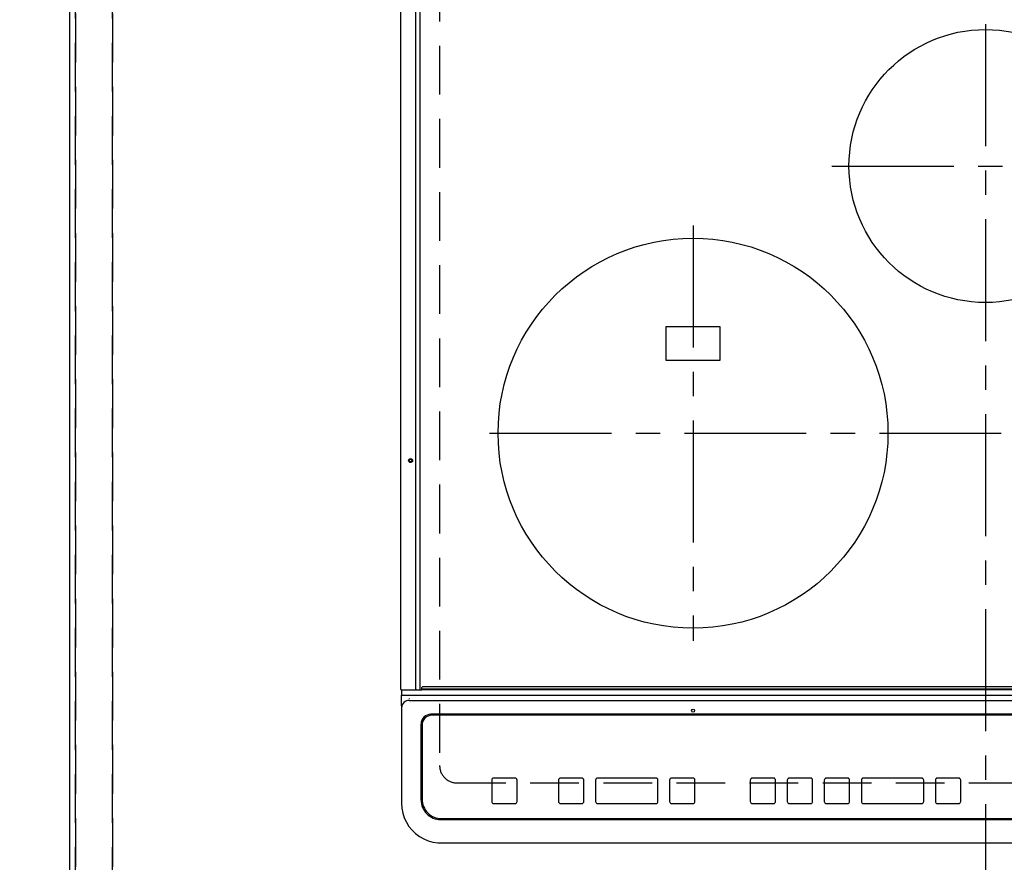
# Model space of a CAD drawing. Extents: x 55896 to 82369, y -13 to 8857.
# Drawn here: x 57648 to 58153, y 6818 to 7250 of the extents above; entities that cross this region are included whole.
import ezdxf

# ---------------------------------------------------------------- set-up
doc = ezdxf.new("R2010")
doc.units = 0
doc.header["$LTSCALE"] = 50
doc.header["$MEASUREMENT"] = 0
for name, pattern in [('CENTER', [2, 1.25, -0.25, 0.25, -0.25]), ('DASHED', [0.75, 0.5, -0.25]), ('HIDDEN', [0.375, 0.25, -0.125])]:
    doc.linetypes.add(name, pattern=pattern)
doc.layers.get('0').update_dxf_attribs({"linetype": 'CONTINUOUS'})
doc.layers.get('DEFPOINTS').update_dxf_attribs({"color": 146, "linetype": 'CONTINUOUS'})
for name, color, linetype in [('121-キャビネット（中）', 253, 'HIDDEN'), ('126-甲板', 2, 'CONTINUOUS'), ('150-機器', 8, 'CONTINUOUS'), ('166-寸法B', 11, 'CONTINUOUS')]:
    doc.layers.add(name, color=color, linetype=linetype)
doc.styles.add('KH001', font='txt')
doc.dimstyles.new('KH1xx030', dxfattribs={"dimscale": 30, "dimtxt": 2, "dimasz": 0.6, "dimexe": 0.3, "dimexo": 1.2, "dimgap": 0.5, "dimtad": 3, "dimdec": 1, "dimdsep": 46, "dimlunit": 6, "dimtxsty": 'KH001', "dimblk": 'DOT', "dimcen": 1, "dimdle": 1, "dimclrd": 256, "dimclre": 256, "dimclrt": 256, "dimadec": 0, "dimazin": 0, "dimtfac": 1, "dimtdec": 1, "dimtix": 1, "dimtmove": 2, "dimatfit": 3, "dimldrblk": 'CLOSEDBLANK', "dimfxl": 1, "dimtolj": 1, "dimtzin": 0, "dimlwd": -1, "dimlwe": -1, "dimarcsym": 0})

# ---------------------------------------------------------------- blocks, each defined once
blk = doc.blocks.new('HT-F6S_H2')
at = {"layer": '126-甲板', "linetype": 'DASHED'}
for p, q in [((-280, 273.65), (-280, -170.35)), ((-271, -179.35), (271, -179.35))]:
    blk.add_line(p, q, dxfattribs=at)
blk.add_arc((-271, -170.35), 9, 180, 270, dxfattribs=at)
at = {"layer": '150-機器', "color": 161, "linetype": 'CENTER'}
for p, q in [((0, 309.76), (0, -271.88)), ((-78.76, 137), (77.2, 137)), ((-150, 106.45), (-150, -106.45)), ((-254.4, 0), (250, 0))]:
    blk.add_line(p, q, dxfattribs=at)
at = {"layer": '150-機器', "color": 13, "linetype": 'Continuous'}
for p, q in [((-299.9, -131.32), (-299.9, 230.08)), ((-292.17, -131.32), (-292.17, 230.08)), ((-289.9, -131.32), (-289.9, 230.08)), ((-136, 54.5), (-164, 54.5)), ((-164, 54.5), (-164, 37.5)), ((-136, 37.5), (-136, 54.5)), ((-164, 37.5), (-136, 37.5)), ((-289.1, -131.12), (-289.1, -130.42)), ((-289.1, -131.12), (289.1, -131.12)), ((-289.1, -131.62), (-289.1, -131.12)), ((288.8, -130.12), (-288.8, -130.12)), ((-299.6, -131.62), (-297.9, -131.62)), ((-299.5, -131.62), (-299.5, -134.29)), ((-299.5, -134.29), (-297.5, -134.29)), ((-299.5, -139.83), (-299.5, -134.29)), ((-297.9, -131.62), (-292.17, -131.62)), ((-297.5, -134.29), (297.5, -134.29)), ((-295.5, -136.14), (-295.52, -136.07)), ((-292.17, -131.32), (-292.17, -131.62)), ((-292.17, -131.62), (-291.82, -131.62)), ((-291.82, -131.62), (-291.81, -131.62)), ((-291.79, -131.62), (-291.82, -131.62)), ((-291.81, -131.62), (-289.1, -131.62)), ((-290.05, -131.62), (-290.02, -131.62)), ((-290.02, -131.62), (-289.99, -131.6)), ((-289.99, -131.6), (-289.97, -131.57)), ((-289.97, -131.57), (-289.94, -131.53)), ((-289.94, -131.53), (-289.93, -131.49)), ((-289.93, -131.49), (-289.91, -131.44)), ((-289.91, -131.44), (-289.9, -131.38)), ((-289.9, -131.38), (-289.9, -131.32)), ((289.1, -131.62), (-289.1, -131.62)), ((-299.5, -139.83), (-299.5, -140.76)), ((-299.5, -140.76), (-299.5, -188.39)), ((-295.5, -137.07), (295.5, -137.07)), ((284.5, -144.14), (-284.5, -144.14)), ((-284, -144.64), (-284, -144.65)), ((284, -144.64), (-284, -144.64)), ((284, -144.65), (-284, -144.65)), ((-289.5, -188.13), (-289.5, -149.14)), ((-289, -149.64), (-289, -149.65)), ((-289, -149.65), (-289, -187.64)), ((-253.25, -177.89), (-253.25, -177.87)), ((-253.25, -177.89), (-253.25, -188.88)), ((-241.25, -176.87), (-252.25, -176.87)), ((-252.25, -176.89), (-252.25, -176.87)), ((-241.25, -176.89), (-252.25, -176.89)), ((-241.25, -176.89), (-241.25, -176.87)), ((-240.25, -177.89), (-240.25, -177.87)), ((-240.25, -188.88), (-240.25, -177.89)), ((-219, -177.89), (-219, -177.87)), ((-219, -177.89), (-219, -188.88)), ((-207, -176.87), (-218, -176.87)), ((-218, -176.89), (-218, -176.87)), ((-207, -176.89), (-218, -176.89)), ((-207, -176.89), (-207, -176.87)), ((-206, -177.89), (-206, -177.87)), ((-206, -188.88), (-206, -177.89)), ((-200, -177.89), (-200, -177.87)), ((-200, -177.89), (-200, -188.88)), ((-169, -176.87), (-199, -176.87)), ((-199, -176.89), (-199, -176.87)), ((-169, -176.89), (-199, -176.89)), ((-169, -176.89), (-169, -176.87)), ((-168, -177.89), (-168, -177.87)), ((-168, -188.88), (-168, -177.89)), ((-162, -177.89), (-162, -177.87)), ((-162, -177.89), (-162, -188.88)), ((-150, -176.87), (-161, -176.87)), ((-161, -176.89), (-161, -176.87)), ((-150, -176.89), (-161, -176.89)), ((-150, -176.89), (-150, -176.87)), ((-149, -177.89), (-149, -177.87)), ((-149, -188.88), (-149, -177.89)), ((-120.66, -177.9), (-120.66, -177.88)), ((-120.66, -177.9), (-120.66, -188.89)), ((-108.66, -176.88), (-119.66, -176.88)), ((-119.66, -176.9), (-119.66, -176.88)), ((-108.66, -176.9), (-119.66, -176.9)), ((-108.66, -176.9), (-108.66, -176.88)), ((-107.66, -177.9), (-107.66, -177.88)), ((-107.66, -188.89), (-107.66, -177.9)), ((-101.66, -177.9), (-101.66, -177.88)), ((-101.66, -177.9), (-101.66, -188.89)), ((-89.66, -176.88), (-100.66, -176.88)), ((-100.66, -176.9), (-100.66, -176.88)), ((-89.66, -176.9), (-100.66, -176.9)), ((-89.66, -176.9), (-89.66, -176.88)), ((-88.66, -177.9), (-88.66, -177.88)), ((-88.66, -188.89), (-88.66, -177.9)), ((-82.66, -177.9), (-82.66, -177.88)), ((-82.66, -177.9), (-82.66, -188.89)), ((-70.66, -176.88), (-81.66, -176.88)), ((-81.66, -176.9), (-81.66, -176.88)), ((-70.66, -176.9), (-81.66, -176.9)), ((-70.66, -176.9), (-70.66, -176.88)), ((-69.66, -177.9), (-69.66, -177.88)), ((-69.66, -188.89), (-69.66, -177.9)), ((-63.66, -177.9), (-63.66, -177.88)), ((-63.66, -177.9), (-63.66, -188.89)), ((-32.66, -176.88), (-62.66, -176.88)), ((-62.66, -176.9), (-62.66, -176.88)), ((-32.66, -176.9), (-62.66, -176.9)), ((-32.66, -176.9), (-32.66, -176.88)), ((-31.66, -177.9), (-31.66, -177.88)), ((-31.66, -188.89), (-31.66, -177.9)), ((-25.66, -177.9), (-25.66, -177.88)), ((-25.66, -177.9), (-25.66, -188.89)), ((-13.66, -176.88), (-24.66, -176.88)), ((-24.66, -176.9), (-24.66, -176.88)), ((-13.66, -176.9), (-24.66, -176.9)), ((-13.66, -176.9), (-13.66, -176.88)), ((-12.66, -177.9), (-12.66, -177.88)), ((-12.66, -188.89), (-12.66, -177.9)), ((-299.5, -188.39), (-299.5, -189.78)), ((-252.25, -189.88), (-241.25, -189.88)), ((-218, -189.88), (-207, -189.88)), ((-199, -189.88), (-169, -189.88)), ((-161, -189.88), (-150, -189.88)), ((-119.66, -189.89), (-108.66, -189.89)), ((-100.66, -189.89), (-89.66, -189.89)), ((-81.66, -189.89), (-70.66, -189.89)), ((-62.66, -189.89), (-32.66, -189.89)), ((-24.66, -189.89), (-13.66, -189.89)), ((-279.5, -198.12), (279.5, -198.12)), ((-279, -197.64), (279, -197.64)), ((-279.5, -210.03), (279.5, -210.03)), ((-279.5, -210.03), (-279.5, -210.05))]:
    blk.add_line(p, q, dxfattribs=at)
blk.add_lwpolyline([(-299.5, -189.78), (-299.34, -192.31), (-298.88, -194.79), (-298.11, -197.2), (-297.05, -199.49), (-295.72, -201.63), (-294.13, -203.58), (-292.32, -205.32), (-290.31, -206.82), (-288.12, -208.05), (-285.81, -209), (-283.39, -209.64), (-280.91, -209.98), (-279.5, -210.03)], dxfattribs=at)
for centre, radius in [((0, 137), 70), ((-150, 0), 100), ((-294.9, -14.02), 1.04), ((-294.9, -14.02), 0.643), ((-294.9, -14.02), 0.0429), ((-150, -142.27), 0.742)]:
    blk.add_circle(centre, radius, dxfattribs=at)
for centre, radius, start, end in [((-288.8, -130.42), 0.3, 90, 180), ((-299.6, -131.32), 0.3, 180, 270), ((-295.65, -140.92), 3.86, 87.8011, 177.6175), ((-284.5, -149.14), 5, 89.9918, 179.9885), ((-284, -149.64), 5, 89.9901, 179.99), ((-284, -149.65), 5, 89.9901, 179.9899), ((-252.25, -177.87), 1, 89.989, 179.9903), ((-252.25, -177.89), 1, 89.9891, 179.9902), ((-241.25, -177.87), 1, 0.0107, 90.0091), ((-241.25, -177.89), 1, 0.0105, 90.0091), ((-218, -177.87), 1, 89.9896, 179.9906), ((-218, -177.89), 1, 89.9897, 179.9905), ((-207, -177.87), 1, 0.0093, 90.0103), ((-207, -177.89), 1, 0.0095, 90.0101), ((-199, -177.87), 1, 89.9902, 179.991), ((-199, -177.89), 1, 89.9902, 179.991), ((-169, -177.87), 1, 0.0095, 90.0101), ((-169, -177.89), 1, 0.0094, 90.0104), ((-161, -177.87), 1, 89.9909, 179.9893), ((-161, -177.89), 1, 89.9909, 179.9893), ((-150, -177.87), 1, 0.0107, 90.0089), ((-150, -177.89), 1, 0.0107, 90.0089), ((-119.66, -177.88), 1, 89.99, 179.9905), ((-119.66, -177.9), 1, 89.99, 179.9905), ((-108.66, -177.88), 1, 0.0099, 90.0098), ((-108.66, -177.9), 1, 0.0099, 90.0098), ((-100.66, -177.88), 1, 89.9901, 179.9901), ((-100.66, -177.9), 1, 89.9902, 179.99), ((-89.66, -177.88), 1, 0.0099, 90.01), ((-89.66, -177.9), 1, 0.0097, 90.01), ((-81.66, -177.88), 1, 89.9905, 179.9899), ((-81.66, -177.9), 1, 89.9905, 179.9899), ((-70.66, -177.88), 1, 0.0101, 90.0097), ((-70.66, -177.9), 1, 0.0101, 90.0097), ((-62.66, -177.88), 1, 89.9898, 179.9907), ((-62.66, -177.9), 1, 89.9898, 179.9907), ((-32.66, -177.88), 1, 0.01, 90.0098), ((-32.66, -177.9), 1, 0.01, 90.0096), ((-24.66, -177.88), 1, 89.9903, 179.9901), ((-24.66, -177.9), 1, 89.9903, 179.9901), ((-13.66, -177.88), 1, 0.0098, 90.0099), ((-13.66, -177.9), 1, 0.0098, 90.0099), ((-279.5, -188.12), 10, 180.0079, 270.0117), ((-279, -187.64), 10, 180.0099, 270.0099), ((-252.25, -188.88), 1, 180.0099, 270.0107), ((-241.25, -188.88), 1, 269.991, 359.9893), ((-218, -188.88), 1, 180.0095, 270.0102), ((-207, -188.88), 1, 269.9898, 359.9905), ((-199, -188.88), 1, 180.0107, 270.0091), ((-169, -188.88), 1, 269.9898, 359.9905), ((-161, -188.88), 1, 180.0107, 270.009), ((-150, -188.88), 1, 269.991, 359.9893), ((-119.66, -188.89), 1, 180.0101, 270.0097), ((-108.66, -188.89), 1, 269.9904, 359.9899), ((-100.66, -188.89), 1, 180.0101, 270.0096), ((-89.66, -188.89), 1, 269.9904, 359.9899), ((-81.66, -188.89), 1, 180.0101, 270.0096), ((-70.66, -188.89), 1, 269.9904, 359.9899), ((-62.66, -188.89), 1, 180.01, 270.0098), ((-32.66, -188.89), 1, 269.9902, 359.9903), ((-24.66, -188.89), 1, 180.0099, 270.0098), ((-13.66, -188.89), 1, 269.9902, 359.9901)]:
    blk.add_arc(centre, radius, start, end, dxfattribs=at)
blk = doc.blocks.new('_Dot')
at = {"color": 0, "linetype": 'ByBlock', "lineweight": -2}
blk.add_line((-0.5, 0), (-1, 0), dxfattribs=at)
at = {"color": 0, "linetype": 'ByBlock', "const_width": 0.5}
blk.add_lwpolyline([(-0.25, 0, 1), (0.25, 0, 1)], format="xyb", close=True, dxfattribs=at)
blk = doc.blocks.new('*D59')
at = {"layer": '166-寸法B', "transparency": 16777216}
for p, q in [((57640.2, 6858.32), (57119.94, 6858.32)), ((57128.94, 6808.32), (57128.94, 6840.32)), ((57631.2, 6790.32), (57119.94, 6790.32)), ((57128.94, 6790.32), (57128.94, 6668.12))]:
    blk.add_line(p, q, dxfattribs=at)
at = {"layer": 'DEFPOINTS', "color": 0, "transparency": 16777216}
for p in [(57128.94, 6858.32), (57676.2, 6858.32), (57667.2, 6790.32)]:
    blk.add_point(p, dxfattribs=at)
at = {"layer": '166-寸法B', "transparency": 16777216, "xscale": 18, "yscale": 18, "zscale": 18}
for p, rotation in [((57128.94, 6858.32), 90), ((57128.94, 6790.32), 270)]:
    blk.add_blockref('_Dot', p, dxfattribs=dict(at, rotation=rotation))
at = {"layer": '166-寸法B', "transparency": 16777216, "insert": (57083.94, 6718.01), "char_height": 60, "attachment_point": 5, "rotation": 90, "style": 'KH001'}
blk.add_mtext('\\A1;68', dxfattribs=at)
blk = doc.blocks.new('_ClosedBlank')
at = {"color": 0, "linetype": 'ByBlock', "lineweight": -2}
for p, q in [((-1, 0.167), (0, 0)), ((-1, 0.167), (-1, -0.167)), ((0, 0), (-1, -0.167))]:
    blk.add_line(p, q, dxfattribs=at)
blk = doc.blocks.new('*D60')
at = {"layer": '166-寸法B', "transparency": 16777216}
for p, q in [((57640.2, 7320.32), (57119.94, 7320.32)), ((57128.94, 6876.32), (57128.94, 7302.32)), ((57640.2, 6858.32), (57119.94, 6858.32))]:
    blk.add_line(p, q, dxfattribs=at)
at = {"layer": 'DEFPOINTS', "color": 0, "transparency": 16777216}
for p in [(57128.94, 7320.32), (57676.2, 7320.32), (57676.2, 6858.32)]:
    blk.add_point(p, dxfattribs=at)
at = {"layer": '166-寸法B', "transparency": 16777216, "xscale": 18, "yscale": 18, "zscale": 18}
for p, rotation in [((57128.94, 7320.32), 90), ((57128.94, 6858.32), 270)]:
    blk.add_blockref('_Dot', p, dxfattribs=dict(at, rotation=rotation))
at = {"layer": '166-寸法B', "transparency": 16777216, "insert": (57078.92, 7091.68), "char_height": 60, "attachment_point": 5, "rotation": 90, "style": 'KH001'}
blk.add_mtext('\\A1;462〈開口〉', dxfattribs=at)

msp = doc.modelspace()

# ---------------------------------------------------------------- linework, layer by layer
at = {"layer": '121-キャビネット（中）', "ltscale": 2}
msp.add_lwpolyline([(60264.2, 6800.32), (57676.2, 6800.32), (57676.2, 7440.32)], dxfattribs=at)
at = {"layer": '126-甲板'}
msp.add_lwpolyline([(60267.2, 7437.32), (57673.2, 7437.32), (57673.2, 6790.32), (60267.2, 6790.32)], close=True, dxfattribs=at)
at = {"layer": 'DEFPOINTS', "linetype": 'DASHED'}
for points in [[(57676.2, 6800.32), (57695.2, 6800.32), (57695.2, 7440.32), (57676.2, 7440.32)], [(57695.2, 6800.32), (58445.2, 6800.32), (58445.2, 7440.32), (57695.2, 7440.32)]]:
    msp.add_lwpolyline(points, close=True, dxfattribs=at)

# ---------------------------------------------------------------- block references
at = {"layer": '150-機器'}
msp.add_blockref('HT-F6S_H2', (58143, 7037.67), dxfattribs=at)

# ---------------------------------------------------------------- dimensions: what is measured, and where the dimension line sits
at = {"layer": '166-寸法B'}
dim = msp.add_linear_dim(base=(57128.94, 7320.32), p1=(57676.2, 6858.32), p2=(57676.2, 7320.32), angle=90, text='<>〈開口〉', dimstyle='KH1xx030', dxfattribs=at)
dim.commit()
dim.dimension.update_dxf_attribs({"geometry": '*D60', "text_midpoint": (57078.92, 7091.68), "dimtype": 128})
dim = msp.add_linear_dim(base=(57128.94, 6858.32), p1=(57667.2, 6790.32), p2=(57676.2, 6858.32), angle=90, dimstyle='KH1xx030', override={"dimtmove": 1}, dxfattribs=at)
dim.commit()
dim.dimension.update_dxf_attribs({"geometry": '*D59', "text_midpoint": (57134.14, 6718.01), "dimtype": 128})

doc.saveas('drawing.dxf')
